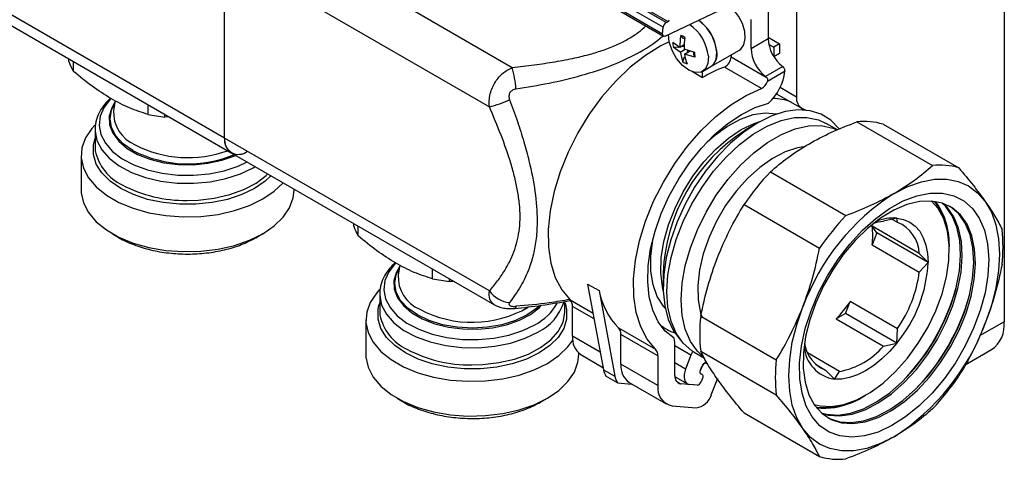
# Model space of a CAD drawing. Units: millimetres. Extents: x 100 to 4164, y 100 to 2870.
# Drawn here: x 3798 to 3972, y 2078 to 2156 of the extents above; entities that cross this region are included whole.
import ezdxf

# ---------------------------------------------------------------- set-up
doc = ezdxf.new("R2010")
doc.units = ezdxf.units.MM
doc.header["$LTSCALE"] = 10

msp = doc.modelspace()

# ---------------------------------------------------------------- linework, layer by layer
at = {"color": 7, "linetype": 'Continuous', "lineweight": 25}
for p, q in [((3972.43, 2193.24), (3972.43, 2102.25)), ((3838.19, 2174.51), (3885.18, 2147.38)), ((3834.15, 2134.85), (3834.15, 2167.51)), ((3834.15, 2167.51), (3881.11, 2140.4)), ((3834.15, 2134.85), (3783.64, 2164.01)), ((3784.82, 2161.39), (3835.33, 2132.23)), ((3930.56, 2160.9), (3930.56, 2152.48)), ((3911.94, 2154.5), (3902.85, 2159.75)), ((3912.49, 2155.35), (3903.4, 2160.6)), ((3912.79, 2155.49), (3903.7, 2160.74)), ((3912.31, 2152.92), (3927.45, 2160.13)), ((3911.85, 2153.29), (3902.76, 2158.54)), ((3902.91, 2158.16), (3912, 2152.91)), ((3935.61, 2158.57), (3935.61, 2142.12)), ((3927.53, 2150.73), (3927.53, 2155.87)), ((3911.85, 2153.29), (3911.94, 2154.5)), ((3912.49, 2155.35), (3912.79, 2155.49)), ((3915.46, 2152.56), (3915.07, 2153.04)), ((3927.53, 2150.73), (3930.56, 2152.48)), ((3930.56, 2152.73), (3932.58, 2151.57)), ((3913.67, 2151.87), (3914.92, 2150.98)), ((3914.99, 2150.08), (3913.74, 2150.97)), ((3914.64, 2150.91), (3913.74, 2150.97)), ((3915.46, 2151.09), (3914.64, 2150.91)), ((3914.92, 2150.98), (3915.67, 2151.41)), ((3914.99, 2150.08), (3915.86, 2150.58)), ((3915.69, 2151.07), (3915.46, 2151.09)), ((3915.66, 2150.64), (3917.52, 2150.1)), ((3916.29, 2150.06), (3916.38, 2150.43)), ((3920.43, 2147.53), (3925.48, 2150.44)), ((3930.66, 2151.51), (3931.57, 2150.98)), ((3932.58, 2151.57), (3931.57, 2150.98)), ((3931.57, 2150.98), (3931.57, 2149.29)), ((3932.58, 2151.57), (3932.58, 2149.82)), ((3806.53, 2148.4), (3806.53, 2148.86)), ((3915.45, 2148.37), (3915.74, 2149.24)), ((3915.74, 2149.73), (3916.75, 2150.32)), ((3917.59, 2149.19), (3915.74, 2149.73)), ((3917.59, 2149.19), (3917.38, 2149.65)), ((3923.99, 2149.58), (3923.99, 2149.27)), ((3923.99, 2149.27), (3930.24, 2145.67)), ((3932.58, 2149.82), (3931.59, 2149.25)), ((3807.34, 2146.67), (3807.34, 2148.39)), ((3918.94, 2146.67), (3920.43, 2147.53)), ((3929.37, 2143.65), (3922.8, 2147.44)), ((3933.15, 2147.52), (3930.12, 2145.77)), ((3918.94, 2145.55), (3917.13, 2146.6)), ((3918.94, 2145.55), (3918.94, 2146.67)), ((3933.56, 2146.68), (3930.44, 2144.88)), ((3935.61, 2142.12), (3932.7, 2143.8)), ((3932.07, 2142.71), (3936.49, 2140.15)), ((3814.72, 2141.46), (3814.44, 2139.74)), ((3820.55, 2139.04), (3820.55, 2140.77)), ((3936.35, 2140.24), (3936.84, 2139.83)), ((3936.65, 2140.08), (3937.23, 2139.8)), ((3823.55, 2138.58), (3823.55, 2139.03)), ((3824.35, 2138.57), (3823.55, 2138.58)), ((3811.15, 2136.46), (3811.15, 2136.29)), ((3928.75, 2137.55), (3926.52, 2136.27)), ((3942.88, 2136.3), (3940.89, 2137.45)), ((3946.31, 2137.71), (3959.72, 2129.98)), ((3950.98, 2137.3), (3964.39, 2129.56)), ((3811.03, 2134.36), (3811.15, 2134.74)), ((3811.15, 2136.29), (3811.15, 2133.26)), ((3881.11, 2107.73), (3834.15, 2134.85)), ((3808.69, 2131.76), (3808.69, 2125.59)), ((3835.33, 2132.23), (3882.03, 2105.27)), ((3839.2, 2129.59), (3839.55, 2129.8)), ((3930.96, 2128.85), (3944.36, 2121.11)), ((3846.47, 2125.59), (3846.47, 2125.8)), ((3926.29, 2123.04), (3939.69, 2115.31)), ((3953.4, 2120.66), (3951.02, 2120.12)), ((3953.5, 2119.9), (3953.4, 2120.66)), ((3857.04, 2119.24), (3857.04, 2119.7)), ((3857.85, 2117.51), (3857.85, 2119.23)), ((3957.39, 2114.37), (3949.03, 2119.2)), ((3949.85, 2118.02), (3949.03, 2119.2)), ((3952.53, 2120.46), (3953.5, 2119.9)), ((3814.22, 2117.89), (3815.46, 2117.17)), ((3839.7, 2117.17), (3840.94, 2117.89)), ((3949.85, 2118.02), (3949.03, 2115.89)), ((3958.94, 2112.77), (3949.85, 2118.02)), ((3949.03, 2115.89), (3957.39, 2111.06)), ((3958.94, 2112.77), (3957.39, 2114.37)), ((3962.71, 2114.95), (3962.71, 2115.3)), ((3865.22, 2112.3), (3864.95, 2110.58)), ((3957.39, 2111.06), (3958.94, 2112.77)), ((3871.05, 2109.88), (3871.05, 2111.61)), ((3911.94, 2111), (3911.94, 2108.44)), ((3874.06, 2109.42), (3874.06, 2109.87)), ((3874.86, 2109.41), (3874.06, 2109.42)), ((3898.55, 2108.95), (3900.57, 2107.79)), ((3898.55, 2108.95), (3901.34, 2093.77)), ((3861.66, 2107.3), (3861.66, 2107.14)), ((3861.66, 2107.14), (3861.66, 2104.1)), ((3900.57, 2107.79), (3903.36, 2092.6)), ((3861.53, 2105.2), (3861.66, 2105.58)), ((3894.52, 2104.1), (3894.52, 2105.88)), ((3894.52, 2105.58), (3894.59, 2105.36)), ((3895.45, 2106.15), (3899.5, 2103.81)), ((3895.86, 2099.71), (3895.86, 2104.97)), ((3899.69, 2102.76), (3895.86, 2104.97)), ((3944.31, 2103.74), (3945.14, 2105.87)), ((3953.5, 2101.04), (3945.14, 2105.87)), ((3918.61, 2103.26), (3932.02, 2095.52)), ((3944.31, 2103.74), (3942.66, 2102.79)), ((3953.4, 2098.49), (3944.31, 2103.74)), ((3859.2, 2102.6), (3859.2, 2096.44)), ((3911.57, 2101.5), (3912.52, 2100.95)), ((3942.66, 2102.79), (3951.02, 2097.96)), ((3972.43, 2102.25), (3968.09, 2099.75)), ((3900.77, 2096.88), (3895.86, 2099.71)), ((3904.03, 2101.19), (3910.6, 2097.4)), ((3904.45, 2094.76), (3904.45, 2100.02)), ((3911.01, 2096.23), (3904.45, 2100.02)), ((3953.4, 2098.49), (3953.5, 2101.04)), ((3914.04, 2092.72), (3914.04, 2097.98)), ((3916.87, 2096.33), (3914.04, 2097.97)), ((3951.02, 2097.96), (3953.4, 2098.49)), ((3896.97, 2096.44), (3896.97, 2096.7)), ((3897.34, 2096.44), (3901.27, 2094.18)), ((3911.01, 2096.23), (3911.01, 2090.97)), ((3916.87, 2096.33), (3915.93, 2093.89)), ((3917.46, 2096.88), (3919.26, 2095.84)), ((3918.61, 2097.03), (3932.02, 2089.29)), ((3943.25, 2093.47), (3937.54, 2096.77)), ((3965.52, 2094.64), (3970.21, 2097.34)), ((3911.01, 2090.97), (3904.45, 2094.76)), ((3915.93, 2093.89), (3914.04, 2094.98)), ((3919.37, 2095), (3919.49, 2094.92)), ((3919.49, 2094.92), (3919.76, 2094.9)), ((3938.97, 2094.73), (3940.77, 2093.69)), ((3901.34, 2093.77), (3903.36, 2092.6)), ((3918.84, 2094.41), (3918.55, 2093.66)), ((3918.55, 2093.66), (3918.8, 2094.31)), ((3940.77, 2093.69), (3942.32, 2092.1)), ((3942.32, 2092.1), (3943.25, 2093.47)), ((3903.82, 2091.45), (3901.8, 2092.61)), ((3903.82, 2091.45), (3906.4, 2091.22)), ((3905.93, 2091.49), (3912.49, 2087.7)), ((3914.05, 2092.53), (3916.25, 2091.26)), ((3914.31, 2091.71), (3915.05, 2091.28)), ((3917.98, 2091.02), (3915.05, 2091.28)), ((3917.98, 2091.02), (3916.67, 2091.13)), ((3918.92, 2092.28), (3918.67, 2091.63)), ((3920.49, 2089.31), (3921.63, 2092.28)), ((3947.56, 2089.05), (3947.87, 2089.23)), ((3864.73, 2088.73), (3865.96, 2088.02)), ((3890.21, 2088.02), (3891.44, 2088.73)), ((3913.54, 2087.37), (3917.78, 2086.99)), ((3926.29, 2086.11), (3939.69, 2078.37))]:
    msp.add_line(p, q, dxfattribs=at)
at = {"color": 7, "linetype": 'Continuous', "lineweight": 25, "flags": 128}
for points in [[(3925.48, 2150.44), (3925.74, 2150.63), (3926.28, 2151.4), (3926.51, 2152.47), (3926.42, 2153.75), (3926.01, 2155.13), (3925.33, 2156.47), (3924.43, 2157.66)], [(3920.43, 2147.53), (3920.83, 2147.85), (3921.33, 2148.79), (3921.46, 2150.07), (3921.19, 2151.55), (3920.56, 2153.07), (3919.63, 2154.45), (3918.52, 2155.54), (3918.24, 2155.75)], [(3912.31, 2152.92), (3912.22, 2152.89), (3912.12, 2152.88), (3912.04, 2152.89), (3911.97, 2152.93), (3911.92, 2152.99), (3911.88, 2153.08), (3911.86, 2153.18), (3911.85, 2153.29)], [(3919.96, 2149.38), (3919.88, 2148.08), (3919.43, 2147.1), (3918.66, 2146.54), (3917.65, 2146.47), (3916.5, 2146.88), (3915.35, 2147.74), (3914.32, 2148.96), (3913.52, 2150.39), (3913.03, 2151.9), (3912.91, 2153.21)], [(3913.03, 2151.91), (3911.51, 2151.17), (3908.79, 2149.49), (3906.11, 2147.4), (3903.53, 2144.93), (3901.09, 2142.14), (3898.84, 2139.07), (3896.83, 2135.79), (3895.1, 2132.37), (3893.68, 2128.87), (3892.6, 2125.37), (3891.88, 2121.92), (3891.54, 2118.61), (3891.58, 2115.5), (3892.01, 2112.64), (3892.8, 2110.09), (3893.96, 2107.92), (3895.45, 2106.15)], [(3915.46, 2151.09), (3915.43, 2151.22), (3915.41, 2151.27)], [(3915.74, 2149.24), (3915.83, 2149.17), (3915.84, 2149.16)], [(3910.6, 2097.4), (3909.11, 2099.17), (3907.96, 2101.35), (3907.16, 2103.89), (3906.74, 2106.75), (3906.7, 2109.86), (3907.04, 2113.18), (3907.75, 2116.62), (3908.83, 2120.13), (3910.25, 2123.63), (3911.99, 2127.05), (3913.99, 2130.32), (3916.24, 2133.39), (3918.68, 2136.18), (3921.27, 2138.65), (3923.95, 2140.75), (3926.66, 2142.42), (3929.37, 2143.65)], [(3813.94, 2141.81), (3813.91, 2141.78), (3812.75, 2140.3), (3812.06, 2138.72), (3811.87, 2137.1), (3812.18, 2135.48), (3812.99, 2133.93), (3814.27, 2132.48), (3815.98, 2131.18), (3818.06, 2130.09), (3820.45, 2129.22), (3823.06, 2128.62), (3825.82, 2128.29), (3828.64, 2128.25), (3831.42, 2128.51), (3834.08, 2129.04), (3836.53, 2129.85), (3838.16, 2130.6)], [(3814.67, 2141.18), (3814.12, 2140.22), (3813.68, 2138.72), (3813.74, 2137.19), (3814.3, 2135.69), (3815.35, 2134.29), (3816.83, 2133.02), (3818.71, 2131.94), (3820.9, 2131.08), (3823.34, 2130.48), (3825.92, 2130.15), (3828.57, 2130.12), (3831.19, 2130.37), (3833.67, 2130.9), (3835.93, 2131.7), (3836.11, 2131.78)], [(3817.85, 2132.63), (3816.14, 2133.83), (3814.86, 2135.21), (3814.08, 2136.7), (3813.82, 2138.25), (3814.08, 2139.8), (3814.63, 2140.94)], [(3913.88, 2099.35), (3912.32, 2100.61), (3911.05, 2102.28), (3910.09, 2104.32), (3909.47, 2106.69), (3909.2, 2109.33), (3909.29, 2112.2), (3909.72, 2115.22), (3910.5, 2118.34), (3911.61, 2121.49), (3913.02, 2124.6), (3914.71, 2127.61), (3916.63, 2130.46), (3918.75, 2133.07), (3921.02, 2135.41), (3923.4, 2137.41), (3925.83, 2139.04), (3928.27, 2140.26), (3930.65, 2141.05)], [(3917.46, 2096.88), (3917.03, 2097.14), (3915.49, 2098.49), (3914.25, 2100.25), (3913.35, 2102.39), (3912.8, 2104.86), (3912.61, 2107.6), (3912.8, 2110.56), (3913.35, 2113.66), (3914.25, 2116.85), (3915.49, 2120.04), (3917.03, 2123.17), (3918.85, 2126.16), (3920.89, 2128.95), (3923.12, 2131.48), (3925.49, 2133.69), (3927.94, 2135.53), (3930.41, 2136.95), (3932.86, 2137.94), (3935.23, 2138.46), (3937.46, 2138.51), (3939.5, 2138.08), (3940.89, 2137.45)], [(3919.77, 2134.17), (3921.07, 2135.32), (3923.36, 2136.97), (3925.66, 2138.21), (3927.91, 2139), (3930.07, 2139.32), (3932.05, 2139.16)], [(3943.15, 2136.47), (3943.1, 2136.54), (3941.67, 2138.02), (3939.97, 2139.08), (3938.02, 2139.69), (3935.88, 2139.84), (3933.59, 2139.53), (3931.2, 2138.76), (3928.75, 2137.55)], [(3811.13, 2137.11), (3810.61, 2136.55), (3809.48, 2134.87), (3808.84, 2133.11), (3808.71, 2131.31), (3809.1, 2129.52), (3809.99, 2127.8), (3811.36, 2126.18), (3813.17, 2124.71), (3815.37, 2123.44), (3817.91, 2122.39), (3820.71, 2121.6), (3823.7, 2121.09), (3826.8, 2120.87), (3829.92, 2120.94), (3832.97, 2121.31), (3835.87, 2121.97), (3838.55, 2122.89), (3840.93, 2124.05), (3842.95, 2125.43), (3844.51, 2126.93)], [(3928.75, 2137.55), (3926.3, 2135.93), (3923.9, 2133.94), (3921.61, 2131.6), (3919.47, 2128.98), (3917.53, 2126.12), (3915.83, 2123.1), (3914.4, 2119.97), (3913.28, 2116.8), (3912.48, 2113.66), (3912.04, 2110.62), (3911.95, 2107.74), (3912.22, 2105.07), (3912.84, 2102.69), (3913.8, 2100.64), (3915.08, 2098.95), (3915.19, 2098.84)], [(3918.93, 2096.15), (3918.01, 2097.03), (3916.78, 2098.79), (3915.87, 2100.93), (3915.32, 2103.4), (3915.14, 2106.14), (3915.32, 2109.1), (3915.87, 2112.21), (3916.78, 2115.39), (3918.01, 2118.58), (3919.56, 2121.71), (3921.37, 2124.7), (3923.42, 2127.49), (3925.65, 2130.02), (3928.02, 2132.23), (3930.46, 2134.07), (3932.94, 2135.5), (3935.39, 2136.48), (3937.75, 2137.01), (3939.98, 2137.05), (3942.03, 2136.62), (3942.81, 2136.31)], [(3925.81, 2136.34), (3928.11, 2137.45), (3929.28, 2137.85)], [(3811.15, 2136.29), (3811.16, 2136.08), (3811.48, 2134.39), (3812.33, 2132.76), (3813.67, 2131.25), (3815.45, 2129.9), (3817.63, 2128.75), (3820.12, 2127.84), (3822.85, 2127.21), (3825.74, 2126.87), (3828.68, 2126.83), (3831.59, 2127.1), (3834.37, 2127.66), (3836.94, 2128.5), (3839.2, 2129.59)], [(3911.95, 2107.83), (3911.81, 2108.45), (3911.53, 2110.93), (3911.62, 2113.63), (3912.08, 2116.5), (3912.9, 2119.46), (3914.05, 2122.42), (3915.5, 2125.32), (3917.23, 2128.08), (3919.17, 2130.62), (3921.29, 2132.88), (3923.52, 2134.81), (3925.81, 2136.34)], [(3815.71, 2125.9), (3813.83, 2127.19), (3812.37, 2128.66), (3811.37, 2130.24), (3810.86, 2131.91), (3810.86, 2133.6), (3811.03, 2134.36)], [(3811.15, 2133.26), (3811.19, 2132.62), (3811.19, 2132.59)], [(3936.87, 2133.26), (3935.77, 2133.09), (3933.57, 2132.39), (3931.32, 2131.23), (3929.09, 2129.65), (3926.92, 2127.69), (3924.88, 2125.41), (3923.03, 2122.86), (3921.42, 2120.11), (3920.08, 2117.25), (3919.07, 2114.34), (3918.39, 2111.47), (3918.08, 2108.71), (3918.15, 2106.15), (3918.58, 2103.85), (3918.86, 2103)], [(3842.37, 2128.17), (3841.33, 2127.19), (3839.45, 2125.9), (3837.21, 2124.81), (3834.67, 2123.97), (3831.92, 2123.39), (3829.04, 2123.1), (3826.12, 2123.1), (3823.24, 2123.39), (3820.49, 2123.97), (3817.95, 2124.81), (3815.71, 2125.9)], [(3827.47, 2123.77), (3829.42, 2123.83), (3832.3, 2124.17), (3835.04, 2124.81), (3837.53, 2125.71), (3839.71, 2126.86), (3841.49, 2128.21), (3841.79, 2128.5)], [(3952.91, 2125.04), (3955.35, 2126.26), (3957.75, 2127.1), (3960.07, 2127.53), (3962.26, 2127.54), (3964.29, 2127.15), (3966.13, 2126.35), (3967.74, 2125.16), (3969.1, 2123.59)], [(3808.69, 2125.59), (3808.71, 2125.14), (3809.1, 2123.36), (3809.99, 2121.63), (3811.36, 2120.01), (3813.17, 2118.55), (3815.37, 2117.27), (3817.91, 2116.23), (3820.71, 2115.44), (3823.7, 2114.92), (3826.8, 2114.7), (3829.92, 2114.78), (3832.97, 2115.14), (3835.87, 2115.8), (3838.55, 2116.72), (3840.93, 2117.88), (3842.95, 2119.26), (3844.55, 2120.81), (3845.68, 2122.48), (3846.32, 2124.25), (3846.47, 2125.59)], [(3938.38, 2085.38), (3937.31, 2087.31), (3936.58, 2089.58), (3936.19, 2092.16), (3936.16, 2094.97), (3936.49, 2097.96), (3937.16, 2101.07), (3938.18, 2104.23), (3939.5, 2107.38), (3941.12, 2110.44), (3942.98, 2113.35), (3945.06, 2116.05), (3947.3, 2118.49), (3949.66, 2120.6), (3952.1, 2122.35), (3954.55, 2123.69), (3956.96, 2124.61), (3959.29, 2125.07), (3961.48, 2125.07), (3963.49, 2124.62), (3965.28, 2123.71), (3966.8, 2122.37), (3968.02, 2120.62), (3968.93, 2118.51), (3969.49, 2116.08), (3969.7, 2113.39), (3969.55, 2110.48), (3969.05, 2107.42), (3968.2, 2104.27), (3967.03, 2101.11), (3965.55, 2098), (3963.81, 2095), (3961.83, 2092.19), (3959.67, 2089.61), (3957.36, 2087.33), (3954.95, 2085.4), (3952.51, 2083.85), (3950.07, 2082.71), (3947.69, 2082.02), (3945.42, 2081.79), (3943.31, 2082.02), (3941.41, 2082.7), (3939.75, 2083.83), (3938.38, 2085.38)], [(3938.81, 2087.47), (3940.13, 2086.01), (3941.73, 2084.96), (3943.58, 2084.36), (3945.62, 2084.21), (3947.81, 2084.53), (3950.11, 2085.31), (3952.45, 2086.52), (3954.78, 2088.14), (3957.04, 2090.13), (3959.19, 2092.45), (3961.17, 2095.03), (3962.94, 2097.83), (3964.46, 2100.77), (3965.68, 2103.78), (3966.58, 2106.8), (3967.14, 2109.75), (3967.35, 2112.56), (3967.2, 2115.17), (3966.7, 2117.52), (3965.85, 2119.56), (3964.68, 2121.22), (3963.21, 2122.48), (3961.49, 2123.31), (3959.54, 2123.68), (3957.41, 2123.6), (3955.16, 2123.05), (3952.84, 2122.05), (3950.5, 2120.63), (3948.19, 2118.82), (3945.98, 2116.66), (3943.9, 2114.2), (3942.02, 2111.5), (3940.38, 2108.63), (3939.01, 2105.64), (3937.94, 2102.62), (3937.21, 2099.63), (3936.82, 2096.74), (3936.79, 2094.01), (3937.12, 2091.53), (3937.79, 2089.33), (3938.81, 2087.47)], [(3940, 2086.12), (3940.94, 2085.88), (3942.98, 2085.73), (3945.18, 2086.05), (3947.47, 2086.83), (3949.81, 2088.04), (3952.14, 2089.66), (3954.41, 2091.65), (3956.56, 2093.97), (3958.54, 2096.56), (3960.31, 2099.35), (3961.82, 2102.29), (3963.04, 2105.3), (3963.95, 2108.32), (3964.51, 2111.27), (3964.72, 2114.08), (3964.57, 2116.7), (3964.06, 2119.05), (3963.22, 2121.08), (3962.05, 2122.74), (3961.47, 2123.31)], [(3940.14, 2086), (3941.24, 2085.7), (3943.29, 2085.56), (3945.48, 2085.88), (3947.78, 2086.66), (3950.11, 2087.87), (3952.44, 2089.49), (3954.71, 2091.48), (3956.86, 2093.8), (3958.84, 2096.38), (3960.61, 2099.18), (3962.12, 2102.11), (3963.35, 2105.13), (3964.25, 2108.14), (3964.81, 2111.09), (3965.02, 2113.91), (3964.87, 2116.52), (3964.37, 2118.87), (3963.52, 2120.9), (3962.35, 2122.57), (3961.64, 2123.26)], [(3941.09, 2085.31), (3941.43, 2085.13), (3943.27, 2084.53), (3945.32, 2084.39), (3947.51, 2084.71), (3949.8, 2085.48), (3952.14, 2086.7), (3954.47, 2088.32), (3956.74, 2090.31), (3958.89, 2092.62), (3960.87, 2095.21), (3962.64, 2098), (3964.15, 2100.94), (3965.38, 2103.95), (3966.28, 2106.97), (3966.84, 2109.92), (3967.05, 2112.74), (3966.9, 2115.35), (3966.4, 2117.7), (3965.55, 2119.73), (3964.38, 2121.4), (3962.91, 2122.66), (3962.72, 2122.78)], [(3955.29, 2095.81), (3957.21, 2098.45), (3958.9, 2101.27), (3960.32, 2104.23), (3961.43, 2107.23), (3962.21, 2110.22), (3962.63, 2113.11), (3962.69, 2115.84), (3962.39, 2118.33), (3961.73, 2120.53), (3960.72, 2122.38), (3959.57, 2123.68)], [(3969.1, 2123.59), (3970.18, 2121.69), (3970.97, 2119.47), (3971.44, 2116.97), (3971.6, 2114.25), (3971.44, 2111.34), (3970.97, 2108.3), (3970.18, 2105.17), (3969.1, 2102.01)], [(3953.4, 2120.66), (3954.61, 2120.42), (3955.7, 2119.95), (3956.65, 2119.24), (3957.46, 2118.31), (3958.1, 2117.18), (3958.57, 2115.87), (3958.85, 2114.39), (3958.94, 2112.77)], [(3949.29, 2119.74), (3950.08, 2119.96), (3951.02, 2120.12)], [(3912.29, 2104.66), (3911.99, 2105.01), (3910.91, 2106.73), (3910.17, 2108.82), (3909.78, 2111.22), (3909.77, 2113.87), (3910.12, 2116.7), (3910.38, 2117.91)], [(3864.45, 2112.65), (3864.42, 2112.62), (3863.25, 2111.14), (3862.57, 2109.57), (3862.38, 2107.94), (3862.69, 2106.33), (3863.5, 2104.77), (3864.78, 2103.32), (3866.49, 2102.03), (3868.57, 2100.93), (3870.95, 2100.06), (3873.57, 2099.46), (3876.33, 2099.13), (3879.14, 2099.1), (3881.93, 2099.35), (3884.59, 2099.89), (3887.04, 2100.69), (3889.2, 2101.73)], [(3865.18, 2112.02), (3864.62, 2111.07), (3864.19, 2109.56), (3864.25, 2108.03), (3864.81, 2106.53), (3865.85, 2105.13), (3867.34, 2103.86), (3869.21, 2102.78), (3871.41, 2101.92), (3873.84, 2101.32), (3876.43, 2101), (3879.08, 2100.96), (3881.69, 2101.21), (3884.18, 2101.75), (3886.44, 2102.54), (3888.4, 2103.57), (3889.99, 2104.8), (3890.33, 2105.14)], [(3868.35, 2103.47), (3866.64, 2104.68), (3865.37, 2106.05), (3864.59, 2107.54), (3864.32, 2109.09), (3864.59, 2110.64), (3865.14, 2111.79)], [(3861.63, 2107.96), (3861.12, 2107.39), (3859.99, 2105.71), (3859.35, 2103.95), (3859.22, 2102.15), (3859.6, 2100.37), (3860.49, 2098.64), (3861.86, 2097.02), (3863.68, 2095.56), (3865.88, 2094.28), (3868.42, 2093.24), (3871.22, 2092.45), (3874.21, 2091.93), (3877.31, 2091.71), (3880.42, 2091.78), (3883.48, 2092.15), (3886.38, 2092.81), (3889.06, 2093.73), (3891.44, 2094.89), (3893.46, 2096.27), (3895.05, 2097.81), (3895.9, 2098.98)], [(3861.66, 2107.14), (3861.66, 2106.92), (3861.99, 2105.23), (3862.84, 2103.61), (3864.18, 2102.09), (3865.96, 2100.74), (3868.13, 2099.59), (3870.63, 2098.69), (3873.36, 2098.05), (3876.25, 2097.71), (3879.19, 2097.67), (3882.1, 2097.94), (3884.88, 2098.5), (3887.44, 2099.34), (3889.7, 2100.43)], [(3866.22, 2096.74), (3864.34, 2098.04), (3862.87, 2099.5), (3861.87, 2101.09), (3861.37, 2102.75), (3861.37, 2104.44), (3861.53, 2105.2)], [(3894.59, 2105.36), (3894.81, 2104.44), (3894.81, 2102.75), (3894.3, 2101.09), (3893.3, 2099.5), (3891.84, 2098.04), (3889.96, 2096.74), (3887.72, 2095.66), (3885.18, 2094.81), (3882.43, 2094.23), (3879.55, 2093.94), (3876.62, 2093.94), (3873.74, 2094.23), (3870.99, 2094.81), (3868.46, 2095.66), (3866.22, 2096.74)], [(3889.95, 2105.06), (3889.53, 2104.68), (3887.82, 2103.47), (3885.73, 2102.48), (3883.35, 2101.75), (3880.77, 2101.3), (3878.09, 2101.14), (3875.4, 2101.3), (3872.82, 2101.75), (3870.44, 2102.48), (3868.35, 2103.47)], [(3885.83, 2105.01), (3885.78, 2104.81), (3885.71, 2104.68), (3885.64, 2104.63), (3885.62, 2104.62)], [(3861.66, 2104.1), (3861.7, 2103.46), (3861.7, 2103.43)], [(3877.98, 2094.61), (3879.93, 2094.67), (3882.81, 2095.02), (3885.55, 2095.65), (3888.04, 2096.55), (3890.21, 2097.7), (3892, 2099.05), (3893.33, 2100.57), (3894.18, 2102.2), (3894.51, 2103.89), (3894.52, 2104.1)], [(3936.73, 2083.33), (3935.65, 2085.24), (3934.86, 2087.45), (3934.39, 2089.95), (3934.23, 2092.67), (3934.39, 2095.58), (3934.86, 2098.63), (3935.65, 2101.75), (3936.73, 2104.91)], [(3953.4, 2098.49), (3952.1, 2097), (3950.73, 2095.67), (3949.31, 2094.53), (3947.86, 2093.58), (3946.42, 2092.86), (3945, 2092.36), (3943.62, 2092.11), (3942.32, 2092.1)], [(3859.2, 2096.44), (3859.22, 2095.99), (3859.6, 2094.2), (3860.49, 2092.47), (3861.86, 2090.86), (3863.68, 2089.39), (3865.88, 2088.12), (3868.42, 2087.07), (3871.22, 2086.28), (3874.21, 2085.77), (3877.31, 2085.54), (3880.42, 2085.62), (3883.48, 2085.99), (3886.38, 2086.64), (3889.06, 2087.56), (3891.44, 2088.73), (3893.46, 2090.1), (3895.05, 2091.65), (3896.19, 2093.33), (3896.83, 2095.09), (3896.97, 2096.44)], [(3917.21, 2097.03), (3917.09, 2096.8), (3916.87, 2096.33)], [(3938.73, 2087.58), (3939.78, 2087.33), (3941.82, 2087.22), (3944.02, 2087.59), (3946.31, 2088.43), (3948.64, 2089.7), (3950.95, 2091.39), (3953.19, 2093.44), (3955.29, 2095.81)], [(3915.93, 2093.89), (3915.76, 2093.38), (3915.67, 2092.89), (3915.66, 2092.42), (3915.73, 2092.01), (3915.87, 2091.66), (3916.07, 2091.39), (3916.35, 2091.22), (3916.67, 2091.13)], [(3918.74, 2092.97), (3918.66, 2092.99), (3918.59, 2093.03), (3918.54, 2093.1), (3918.5, 2093.19), (3918.49, 2093.29), (3918.49, 2093.41), (3918.51, 2093.53), (3918.55, 2093.66)], [(3918.74, 2092.97), (3918.66, 2092.99), (3918.59, 2093.03), (3918.54, 2093.1), (3918.5, 2093.19), (3918.49, 2093.29), (3918.49, 2093.41), (3918.51, 2093.53), (3918.55, 2093.66)], [(3918.74, 2092.97), (3918.82, 2092.95), (3918.88, 2092.91), (3918.94, 2092.84), (3918.97, 2092.75), (3918.99, 2092.65), (3918.99, 2092.53), (3918.96, 2092.41), (3918.92, 2092.28)], [(3918.74, 2092.97), (3918.82, 2092.95), (3918.88, 2092.91), (3918.94, 2092.84), (3918.97, 2092.75), (3918.99, 2092.65), (3918.99, 2092.53), (3918.96, 2092.41), (3918.92, 2092.28)], [(3952.91, 2081.88), (3950.48, 2080.66), (3948.08, 2079.82), (3945.76, 2079.39), (3943.57, 2079.38), (3941.54, 2079.77), (3939.7, 2080.57), (3938.09, 2081.76), (3936.73, 2083.33)]]:
    msp.add_lwpolyline(points, dxfattribs=at)
at = {"color": 7, "linetype": 'Continuous', "lineweight": 25}
for centre, radius, start, end in [((3912.58, 2155.87), 0.436, 299.5696, 354.6463), ((3913.72, 2149.43), 7.77, 5.9824, 54.4318), ((3913.03, 2154.4), 1.09, 119.5696, 174.6463), ((3912.27, 2148.59), 7.73, 5.891, 55.7678), ((3925.36, 2151.26), 10.45, 170.1797, 181.5183), ((3914.52, 2150.87), 2.24, 54.7043, 75.8051), ((3915.28, 2151.3), 1.27, 66.9341, 81.7072), ((3926.11, 2150.91), 10.45, 170.1797, 181.5183), ((3937.24, 2152.82), 6.69, 182.8789, 232.3735), ((3916.68, 2151.67), 3.01, 176.1091, 193.3905), ((3917.23, 2151.63), 2.69, 188.7405, 195.6579), ((3934.21, 2151.07), 6.69, 182.8789, 232.3735), ((3921.51, 2150.93), 6.57, 187.4318, 202.8919), ((3922.25, 2150.58), 6.57, 187.4318, 202.8919), ((3915.52, 2149.91), 1.88, 351.7982, 6.6724), ((3914.59, 2149.4), 3.01, 356.1091, 13.3905), ((3918.85, 2149.67), 2.66, 306.4105, 12.4004), ((3921.87, 2149.34), 2.12, 295.9972, 358.1189), ((3814.72, 2151.15), 8.64, 198.5516, 211.2453), ((3865.37, 2142.02), 20.52, 4.2999, 15.1306), ((3916.75, 2150.2), 2.24, 234.7043, 255.8051), ((3930.83, 2126.1), 22.8, 110.6132, 121.4304), ((3932.59, 2146.77), 0.939, 43.6902, 53.1433), ((3929.56, 2145.02), 0.939, 43.6902, 53.1433), ((3924.44, 2147.83), 9.19, 312.5273, 352.8074), ((3928.48, 2145.51), 2.06, 295.488, 342.1318), ((3876.78, 2158.54), 18.66, 283.4369, 295.1124), ((3931.39, 2133.3), 8.56, 67.7498, 89.7056), ((3937.66, 2141.88), 2.07, 173.3858, 240.6498), ((3820.7, 2139.41), 6.27, 176.9931, 246.9894), ((3827.34, 2172.99), 34.63, 258.6934, 263.7205), ((3947.64, 2126.22), 11.57, 73.2038, 96.5775), ((3836.61, 2134.45), 2.5, 170.786, 309.2033), ((3836.86, 2134.5), 2.74, 172.7442, 235.9436), ((3943.39, 2109.69), 31.48, 122.3926, 177.6128), ((3827.66, 2152.09), 20.71, 242.9683, 289.8153), ((3819.67, 2134.39), 8.67, 191.9575, 244.6586), ((3827.64, 2151.71), 21.44, 242.8383, 293.1208), ((3961.04, 2118.48), 11.57, 73.2038, 96.5775), ((3964.4, 2097.19), 46.05, 136.5637, 145.8473), ((3827.2, 2147.87), 24.1, 242.2129, 270.6565), ((3974.79, 2090.88), 40.56, 122.638, 159.7729), ((3950.11, 2115.92), 12.61, 357.1848, 37.1295), ((3950.75, 2116.53), 11.87, 5.2129, 36.5434), ((3977.8, 2089.45), 46.05, 136.5637, 145.8473), ((3952.87, 2112.25), 8.42, 86.3429, 111.9986), ((3865.23, 2121.99), 8.64, 198.5516, 211.2453), ((3935.35, 2117.55), 13.77, 353.1081, 6.892), ((3951.2, 2114.15), 6.19, 2.021, 68.1806), ((3945.36, 2115.52), 26.88, 353.3495, 6.6506), ((3934.92, 2113.88), 24.05, 320.228, 357.3608), ((3871.2, 2110.25), 6.27, 176.9931, 246.9894), ((3934.58, 2114.15), 23.02, 325.2945, 352.2942), ((3877.84, 2143.84), 34.63, 258.6934, 263.7205), ((3885.21, 2110.7), 5.06, 215.9296, 264.1776), ((3912.97, 2110.09), 12.61, 190.532, 224.8867), ((3925.87, 2119.07), 39.57, 316.0128, 343.9926), ((3928.21, 2117.72), 39.57, 316.0128, 343.9926), ((3884.67, 2110.35), 9.74, 297.6976, 330.6314), ((3885.79, 2108.51), 8.98, 295.8378, 342.4949), ((3894.28, 2105.08), 1.58, 356.2191, 42.4519), ((3925.58, 2119.06), 23.59, 316.3952, 326.0158), ((3870.18, 2105.23), 8.67, 191.9575, 244.6586), ((3878.06, 2122), 19.83, 242.0299, 300.0678), ((3945.31, 2100.14), 26.88, 173.3495, 186.6506), ((3916.4, 2107.66), 7.74, 229.8317, 252.0987), ((3931.04, 2116.04), 40.56, 302.638, 339.7729), ((3967.33, 2101.6), 5.14, 304.0564, 7.2558), ((3899.45, 2099.37), 3.61, 174.5293, 234.1585), ((3902.86, 2100.12), 1.58, 356.2191, 42.4519), ((3908.54, 2098.02), 5.5, 359.523, 13.9343), ((3943.29, 2098.39), 6.37, 184.1563, 261.2384), ((3942.94, 2099.27), 5.98, 187.7666, 248.7493), ((3940.74, 2106.79), 13.56, 280.662, 319.3328), ((3877.71, 2118.71), 24.1, 242.2129, 270.6565), ((3909.43, 2096.33), 1.58, 356.2191, 42.4519), ((3908.04, 2094.41), 3.61, 174.5293, 234.1585), ((3919.62, 2094.08), 0.847, 98.6007, 164.5265), ((3919.74, 2094.13), 0.939, 107.7815, 162.2678), ((3958.72, 2092.41), 26.88, 173.3495, 186.6506), ((3905.71, 2094.81), 4.49, 193.44, 209.3304), ((3915.28, 2092.51), 1.26, 170.7481, 259.4532), ((3907.73, 2093.65), 4.49, 193.44, 209.3304), ((3914.11, 2090.46), 3.14, 170.7481, 259.4532), ((3917.85, 2091.86), 0.847, 278.6007, 344.5265), ((3926.28, 2118.48), 46.05, 316.5637, 325.8473), ((3917.31, 2090.29), 3.33, 278.1922, 342.9281), ((3940.5, 2098.9), 11.97, 263.5856, 294.8491), ((3940.74, 2099.58), 12.54, 262.8088, 302.948), ((3943.04, 2089.45), 11.57, 253.2038, 276.5775)]:
    msp.add_arc(centre, radius, start, end, dxfattribs=at)
for points, knots in [([(3885.18, 2147.38), (3886.47, 2147.52), (3889.03, 2147.8), (3892.74, 2148.35), (3896.06, 2148.98), (3898.94, 2149.68), (3902.23, 2150.69), (3905.16, 2151.99), (3907.53, 2153.52), (3908.45, 2154.34), (3908.87, 2154.72)], [0, 0, 0, 0, 0.142575, 0.280926, 0.414588, 0.519681, 0.617481, 0.817148, 0.915579, 1, 1, 1, 1]), ([(3885.83, 2143.56), (3887.8, 2143.89), (3891.75, 2144.53), (3897.55, 2145.91), (3903.13, 2147.73), (3907.99, 2150.1), (3910.9, 2151.94), (3911.89, 2152.99), (3911.93, 2153.03)], [0, 0, 0, 0, 0.193856, 0.389939, 0.588977, 0.790613, 0.992238, 1, 1, 1, 1]), ([(3881.11, 2140.4), (3881.09, 2141.07), (3881.06, 2142.1), (3881.51, 2143.52), (3882, 2144.56), (3882.66, 2145.5), (3883.67, 2146.58), (3884.58, 2147.06), (3885.18, 2147.38)], [0, 0, 0, 0, 0.245865, 0.374103, 0.500691, 0.626871, 0.75499, 1, 1, 1, 1]), ([(3933.56, 2146.68), (3933.56, 2146.75), (3933.56, 2146.89), (3933.48, 2147.12), (3933.38, 2147.3), (3933.3, 2147.38), (3933.27, 2147.42)], [0, 0, 0, 0, 0.282479, 0.56501, 0.846643, 1, 1, 1, 1]), ([(3813.94, 2141.84), (3812.83, 2142.54), (3810.6, 2143.92), (3808.43, 2145.75), (3807.34, 2146.67)], [0, 0, 0, 0, 0.499561, 1, 1, 1, 1]), ([(3930.24, 2145.67), (3930.29, 2145.61), (3930.39, 2145.49), (3930.47, 2145.27), (3930.49, 2145.06), (3930.46, 2144.93), (3930.44, 2144.88)], [0, 0, 0, 0, 0.268723, 0.537782, 0.797964, 1, 1, 1, 1]), ([(3885.83, 2143.56), (3885.72, 2143.54), (3885.51, 2143.5), (3885.21, 2143.35), (3884.96, 2143.15), (3884.76, 2142.9), (3884.63, 2142.61), (3884.58, 2142.29), (3884.6, 2141.96), (3884.66, 2141.75), (3884.7, 2141.65)], [0, 0, 0, 0, 0.1301723, 0.254671, 0.3791673, 0.5007009, 0.6221873, 0.746327, 0.8703014, 1, 1, 1, 1]), ([(3813.9, 2141.93), (3813.55, 2141.58), (3812.79, 2140.84), (3811.94, 2139.55), (3811.37, 2138.11), (3811.11, 2137.05), (3811.16, 2136.51), (3811.16, 2136.49)], [0, 0, 0, 0, 0.22185, 0.47071, 0.724939, 0.988887, 1, 1, 1, 1]), ([(3820.55, 2139.04), (3819.46, 2139.38), (3817.28, 2140.06), (3815.06, 2141.25), (3813.94, 2141.84)], [0, 0, 0, 0, 0.5004386, 1, 1, 1, 1]), ([(3884.7, 2141.65), (3885.17, 2140.37), (3886.08, 2137.89), (3887.23, 2134.27), (3888.37, 2130.09), (3889.32, 2125.31), (3889.67, 2120.68), (3889.47, 2117.02), (3888.97, 2114.19), (3888.08, 2111.35), (3886.7, 2108.45), (3885.38, 2106.62), (3884.7, 2105.67)], [0, 0, 0, 0, 0.087641, 0.169591, 0.246843, 0.372661, 0.499923, 0.584821, 0.668475, 0.753209, 0.870745, 1, 1, 1, 1]), ([(3881.11, 2107.73), (3881.6, 2108.31), (3882.56, 2109.46), (3883.84, 2111.33), (3884.87, 2113.19), (3885.62, 2115.04), (3886.32, 2117.44), (3886.63, 2120.15), (3886.48, 2123.13), (3886.15, 2125.46), (3885.63, 2127.88), (3884.71, 2131.18), (3883.23, 2135.39), (3881.82, 2138.72), (3881.11, 2140.4)], [0, 0, 0, 0, 0.087006, 0.171494, 0.253354, 0.317431, 0.377505, 0.499928, 0.560393, 0.622552, 0.68261, 0.746703, 0.872639, 1, 1, 1, 1]), ([(3937.76, 2133.79), (3939.09, 2134.51), (3941.75, 2135.95), (3944.79, 2137.12), (3946.31, 2137.71)], [0, 0, 0, 0, 0.4969, 1, 1, 1, 1]), ([(3930.96, 2128.85), (3931.97, 2129.72), (3934.01, 2131.48), (3936.51, 2133.01), (3937.76, 2133.79)], [0, 0, 0, 0, 0.4972038, 1, 1, 1, 1]), ([(3952.91, 2125.04), (3954.16, 2125.8), (3956.66, 2127.34), (3958.69, 2129.1), (3959.72, 2129.98)], [0, 0, 0, 0, 0.4969, 1, 1, 1, 1]), ([(3964.39, 2129.56), (3965.26, 2128.52), (3967.03, 2126.43), (3968.41, 2124.54), (3969.1, 2123.59)], [0, 0, 0, 0, 0.497204, 1, 1, 1, 1]), ([(3944.36, 2121.11), (3945.87, 2121.7), (3948.91, 2122.87), (3951.57, 2124.31), (3952.91, 2125.04)], [0, 0, 0, 0, 0.4972038, 1, 1, 1, 1]), ([(3921.58, 2113.65), (3922.26, 2115.29), (3923.63, 2118.57), (3925.4, 2121.54), (3926.29, 2123.04)], [0, 0, 0, 0, 0.4969, 1, 1, 1, 1]), ([(3969.1, 2123.59), (3969.7, 2122.7), (3970.91, 2120.91), (3971.68, 2119.4), (3972.06, 2118.64)], [0, 0, 0, 0, 0.4969, 1, 1, 1, 1]), ([(3815.46, 2117.17), (3815.46, 2117.17), (3816.17, 2116.67), (3818.03, 2115.91), (3820.97, 2114.96), (3824.22, 2114.4), (3827.58, 2114.21), (3830.95, 2114.4), (3834.18, 2114.97), (3837.19, 2115.88), (3838.86, 2116.74), (3839.7, 2117.17)], [0, 0, 0, 0, 0.000103, 0.12509, 0.250077, 0.375064, 0.500052, 0.625039, 0.750026, 0.875013, 1, 1, 1, 1]), ([(3864.45, 2112.69), (3863.34, 2113.38), (3861.11, 2114.76), (3858.93, 2116.59), (3857.85, 2117.51)], [0, 0, 0, 0, 0.499561, 1, 1, 1, 1]), ([(3918.61, 2103.26), (3919, 2105.03), (3919.76, 2108.58), (3920.97, 2111.96), (3921.58, 2113.65)], [0, 0, 0, 0, 0.4972038, 1, 1, 1, 1]), ([(3936.73, 2104.91), (3937.33, 2106.58), (3938.54, 2109.96), (3939.31, 2113.52), (3939.69, 2115.31)], [0, 0, 0, 0, 0.4969, 1, 1, 1, 1]), ([(3864.41, 2112.77), (3864.05, 2112.42), (3863.3, 2111.68), (3862.45, 2110.4), (3861.88, 2108.95), (3861.62, 2107.9), (3861.67, 2107.35), (3861.67, 2107.33)], [0, 0, 0, 0, 0.22185, 0.47071, 0.724939, 0.988887, 1, 1, 1, 1]), ([(3871.05, 2109.88), (3869.97, 2110.22), (3867.79, 2110.9), (3865.56, 2112.09), (3864.45, 2112.69)], [0, 0, 0, 0, 0.5004386, 1, 1, 1, 1]), ([(3972.06, 2112.41), (3971.68, 2110.64), (3970.92, 2107.09), (3969.71, 2103.71), (3969.1, 2102.01)], [0, 0, 0, 0, 0.4972038, 1, 1, 1, 1]), ([(3882.03, 2105.27), (3881.85, 2105.4), (3881.5, 2105.66), (3881.06, 2106.42), (3881.09, 2107.21), (3881.11, 2107.73)], [0, 0, 0, 0, 0.251708, 0.508101, 1, 1, 1, 1]), ([(3882.03, 2105.27), (3882.33, 2105.13), (3882.91, 2104.85), (3883.89, 2104.65), (3884.83, 2104.57), (3885.37, 2104.61), (3885.62, 2104.62)], [0, 0, 0, 0, 0.298748, 0.560276, 0.79027, 1, 1, 1, 1]), ([(3884.7, 2105.67), (3884.66, 2105.62), (3884.6, 2105.52), (3884.58, 2105.37), (3884.63, 2105.24), (3884.76, 2105.13), (3884.96, 2105.05), (3885.21, 2105.01), (3885.51, 2104.99), (3885.72, 2105), (3885.83, 2105.01)], [0, 0, 0, 0, 0.129674, 0.253734, 0.377762, 0.499297, 0.620782, 0.745387, 0.869803, 1, 1, 1, 1]), ([(3885.62, 2104.62), (3887.21, 2104.8), (3890.56, 2105.16), (3893.82, 2105.74), (3895.52, 2106.04)], [0, 0, 0, 0, 0.477054, 1, 1, 1, 1]), ([(3895.46, 2106.23), (3894.21, 2106.01), (3891.08, 2105.47), (3887.81, 2105.18), (3885.83, 2105.01)], [0, 0, 0, 0, 0.3969076, 1, 1, 1, 1]), ([(3932.02, 2095.52), (3932.9, 2097), (3934.67, 2099.98), (3936.04, 2103.26), (3936.73, 2104.91)], [0, 0, 0, 0, 0.497204, 1, 1, 1, 1]), ([(3969.1, 2102.01), (3968.42, 2100.38), (3967.04, 2097.1), (3965.28, 2094.12), (3964.39, 2092.63)], [0, 0, 0, 0, 0.4969, 1, 1, 1, 1]), ([(3921.58, 2092.07), (3920.98, 2092.96), (3919.77, 2094.75), (3919, 2096.27), (3918.61, 2097.03)], [0, 0, 0, 0, 0.4969, 1, 1, 1, 1]), ([(3926.29, 2086.11), (3925.41, 2087.15), (3923.64, 2089.24), (3922.27, 2091.13), (3921.58, 2092.07)], [0, 0, 0, 0, 0.4972038, 1, 1, 1, 1]), ([(3936.73, 2083.33), (3936.05, 2084.26), (3934.68, 2086.15), (3932.91, 2088.24), (3932.02, 2089.29)], [0, 0, 0, 0, 0.4969, 1, 1, 1, 1]), ([(3865.96, 2088.02), (3865.96, 2088.02), (3866.68, 2087.52), (3868.54, 2086.75), (3871.47, 2085.81), (3874.72, 2085.25), (3878.09, 2085.05), (3881.45, 2085.24), (3884.68, 2085.81), (3887.69, 2086.72), (3889.37, 2087.58), (3890.21, 2088.02)], [0, 0, 0, 0, 0.000103, 0.12509, 0.250077, 0.375064, 0.500052, 0.625039, 0.750026, 0.875013, 1, 1, 1, 1]), ([(3959.72, 2086.82), (3958.71, 2085.95), (3956.67, 2084.19), (3954.17, 2082.65), (3952.91, 2081.88)], [0, 0, 0, 0, 0.497204, 1, 1, 1, 1]), ([(3939.69, 2078.37), (3939.31, 2079.12), (3938.55, 2080.64), (3937.34, 2082.43), (3936.73, 2083.33)], [0, 0, 0, 0, 0.497204, 1, 1, 1, 1]), ([(3952.91, 2081.88), (3951.59, 2081.16), (3948.93, 2079.72), (3945.89, 2078.54), (3944.36, 2077.95)], [0, 0, 0, 0, 0.4968996, 1, 1, 1, 1])]:
    msp.add_open_spline(points, degree=3, knots=knots, dxfattribs=at)

doc.saveas('drawing.dxf')
